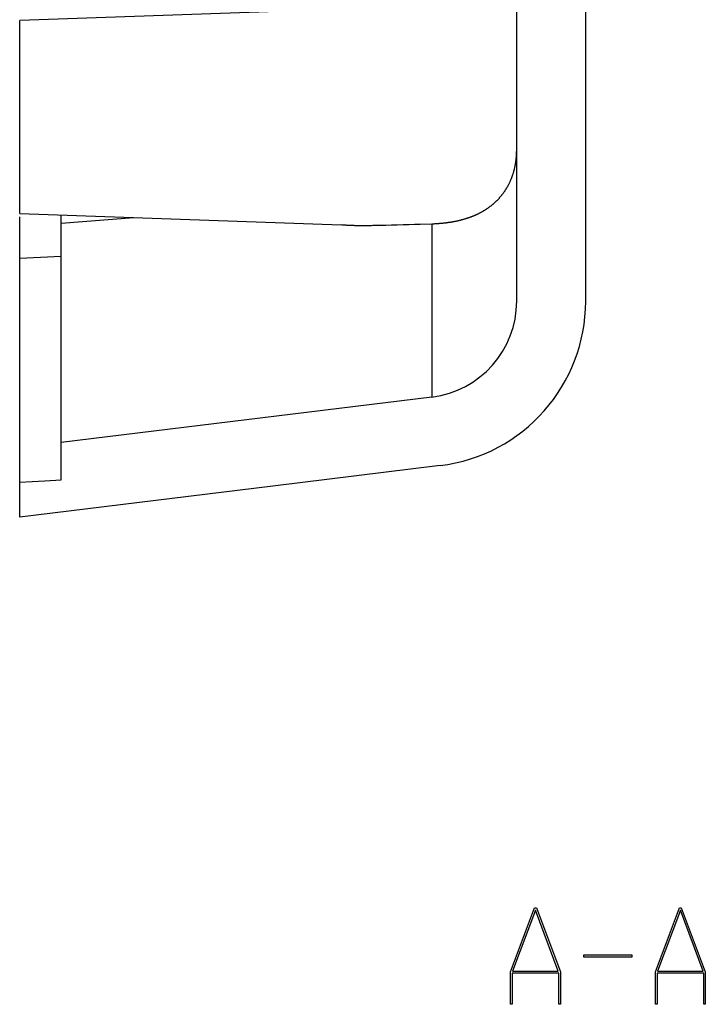
# Model space of a CAD drawing. Units: millimetres. Extents: x 0 to 841, y 0 to 594.
# Drawn here: x 655 to 680, y 243 to 278 of the extents above; entities that cross this region are included whole.
import ezdxf

# ---------------------------------------------------------------- set-up
doc = ezdxf.new("R2010")
doc.units = ezdxf.units.MM
doc.layers.add('LAYER_1', color=179, linetype='Continuous')
doc.layers.add('SLD-0', color=179, linetype='Continuous')

msp = doc.modelspace()

# ---------------------------------------------------------------- linework, layer by layer
at = {"layer": 'LAYER_1'}
for p, q in [((672.51, 243.964), (673.38, 246.287)), ((673.414, 246.198), (672.586, 243.992)), ((673.38, 246.287), (673.448, 246.287)), ((674.241, 243.992), (673.414, 246.198)), ((673.448, 246.287), (674.317, 243.964)), ((677.76, 243.964), (678.63, 246.287)), ((678.664, 246.198), (677.836, 243.992)), ((678.63, 246.287), (678.698, 246.287)), ((679.491, 243.992), (678.664, 246.198)), ((678.698, 246.287), (679.567, 243.964)), ((675.163, 244.498), (675.163, 244.575)), ((675.163, 244.575), (676.912, 244.575)), ((676.912, 244.498), (675.163, 244.498)), ((676.912, 244.575), (676.912, 244.498)), ((672.51, 242.787), (672.51, 243.964)), ((674.259, 243.916), (672.569, 243.916)), ((672.569, 243.916), (672.569, 242.787)), ((672.586, 243.992), (674.241, 243.992)), ((674.259, 242.787), (674.259, 243.916)), ((674.317, 243.964), (674.317, 242.787)), ((677.76, 242.787), (677.76, 243.964)), ((679.509, 243.916), (677.819, 243.916)), ((677.819, 243.916), (677.819, 242.787)), ((677.836, 243.992), (679.491, 243.992)), ((679.509, 242.787), (679.509, 243.916)), ((679.567, 243.964), (679.567, 242.787)), ((672.569, 242.787), (672.51, 242.787)), ((674.317, 242.787), (674.259, 242.787)), ((677.819, 242.787), (677.76, 242.787)), ((679.567, 242.787), (679.509, 242.787))]:
    msp.add_line(p, q, dxfattribs=at)
at = {"layer": 'SLD-0'}
for p, q in [((672.736, 268.265), (672.736, 338.883)), ((675.236, 268.265), (675.236, 337.44)), ((672.736, 279.068), (654.736, 278.44)), ((654.736, 271.44), (654.736, 278.44)), ((672.734, 273.646), (672.735, 273.666)), ((672.735, 273.687), (672.736, 273.707)), ((672.735, 273.666), (672.735, 273.687)), ((672.736, 273.728), (672.736, 273.748)), ((672.736, 273.707), (672.736, 273.728)), ((672.701, 273.288), (672.704, 273.307)), ((672.704, 273.307), (672.707, 273.327)), ((672.707, 273.327), (672.71, 273.346)), ((672.71, 273.346), (672.712, 273.366)), ((672.712, 273.366), (672.715, 273.386)), ((672.715, 273.386), (672.717, 273.405)), ((672.717, 273.405), (672.719, 273.425)), ((672.719, 273.425), (672.721, 273.445)), ((672.721, 273.445), (672.723, 273.465)), ((672.723, 273.465), (672.725, 273.485)), ((672.725, 273.485), (672.726, 273.505)), ((672.726, 273.505), (672.728, 273.525)), ((672.728, 273.525), (672.729, 273.545)), ((672.729, 273.545), (672.731, 273.565)), ((672.731, 273.565), (672.732, 273.585)), ((672.732, 273.585), (672.733, 273.605)), ((672.733, 273.605), (672.734, 273.626)), ((672.734, 273.626), (672.734, 273.646)), ((672.622, 272.933), (672.627, 272.95)), ((672.627, 272.95), (672.633, 272.968)), ((672.633, 272.968), (672.638, 272.987)), ((672.638, 272.987), (672.642, 273.005)), ((672.642, 273.005), (672.647, 273.023)), ((672.647, 273.023), (672.652, 273.042)), ((672.652, 273.042), (672.656, 273.06)), ((672.656, 273.06), (672.661, 273.079)), ((672.661, 273.079), (672.665, 273.097)), ((672.665, 273.097), (672.669, 273.116)), ((672.669, 273.116), (672.673, 273.135)), ((672.673, 273.135), (672.677, 273.154)), ((672.677, 273.154), (672.681, 273.173)), ((672.681, 273.173), (672.685, 273.192)), ((672.685, 273.192), (672.688, 273.211)), ((672.688, 273.211), (672.692, 273.23)), ((672.692, 273.23), (672.695, 273.249)), ((672.695, 273.249), (672.698, 273.269)), ((672.698, 273.269), (672.701, 273.288)), ((672.487, 272.576), (672.494, 272.592)), ((672.494, 272.592), (672.502, 272.608)), ((672.502, 272.608), (672.509, 272.624)), ((672.509, 272.624), (672.516, 272.641)), ((672.516, 272.641), (672.523, 272.657)), ((672.523, 272.657), (672.53, 272.674)), ((672.53, 272.674), (672.537, 272.69)), ((672.537, 272.69), (672.544, 272.707)), ((672.544, 272.707), (672.551, 272.724)), ((672.551, 272.724), (672.557, 272.741)), ((672.557, 272.741), (672.564, 272.758)), ((672.564, 272.758), (672.57, 272.775)), ((672.57, 272.775), (672.576, 272.792)), ((672.576, 272.792), (672.582, 272.809)), ((672.582, 272.809), (672.588, 272.827)), ((672.588, 272.827), (672.594, 272.844)), ((672.594, 272.844), (672.6, 272.862)), ((672.6, 272.862), (672.606, 272.879)), ((672.606, 272.879), (672.611, 272.897)), ((672.611, 272.897), (672.617, 272.915)), ((672.617, 272.915), (672.622, 272.933)), ((672.285, 272.228), (672.295, 272.242)), ((672.295, 272.242), (672.305, 272.256)), ((672.305, 272.256), (672.314, 272.27)), ((672.314, 272.27), (672.324, 272.285)), ((672.324, 272.285), (672.333, 272.299)), ((672.333, 272.299), (672.343, 272.314)), ((672.343, 272.314), (672.352, 272.329)), ((672.352, 272.329), (672.361, 272.343)), ((672.361, 272.343), (672.37, 272.358)), ((672.37, 272.358), (672.379, 272.373)), ((672.379, 272.373), (672.388, 272.388)), ((672.388, 272.388), (672.397, 272.403)), ((672.397, 272.403), (672.405, 272.418)), ((672.405, 272.418), (672.414, 272.434)), ((672.414, 272.434), (672.422, 272.449)), ((672.422, 272.449), (672.431, 272.465)), ((672.431, 272.465), (672.439, 272.48)), ((672.439, 272.48), (672.447, 272.496)), ((672.447, 272.496), (672.455, 272.512)), ((672.455, 272.512), (672.463, 272.527)), ((672.463, 272.527), (672.471, 272.543)), ((672.471, 272.543), (672.479, 272.559)), ((672.479, 272.559), (672.487, 272.576)), ((671.981, 271.874), (671.993, 271.886)), ((671.993, 271.886), (672.004, 271.897)), ((672.004, 271.897), (672.016, 271.909)), ((672.016, 271.909), (672.028, 271.92)), ((672.028, 271.92), (672.04, 271.932)), ((672.04, 271.932), (672.051, 271.944)), ((672.051, 271.944), (672.063, 271.956)), ((672.063, 271.956), (672.074, 271.968)), ((672.074, 271.968), (672.085, 271.98)), ((672.085, 271.98), (672.096, 271.992)), ((672.096, 271.992), (672.108, 272.004)), ((672.108, 272.004), (672.119, 272.017)), ((672.119, 272.017), (672.13, 272.029)), ((672.13, 272.029), (672.141, 272.042)), ((672.141, 272.042), (672.151, 272.054)), ((672.151, 272.054), (672.162, 272.067)), ((672.162, 272.067), (672.173, 272.08)), ((672.173, 272.08), (672.183, 272.093)), ((672.183, 272.093), (672.194, 272.106)), ((672.194, 272.106), (672.204, 272.119)), ((672.204, 272.119), (672.215, 272.132)), ((672.215, 272.132), (672.225, 272.146)), ((672.225, 272.146), (672.235, 272.159)), ((672.235, 272.159), (672.246, 272.173)), ((672.246, 272.173), (672.256, 272.186)), ((672.256, 272.186), (672.266, 272.2)), ((672.266, 272.2), (672.276, 272.214)), ((672.276, 272.214), (672.285, 272.228)), ((671.492, 271.514), (671.506, 271.522)), ((671.506, 271.522), (671.521, 271.531)), ((671.521, 271.531), (671.535, 271.539)), ((671.535, 271.539), (671.549, 271.547)), ((671.549, 271.547), (671.563, 271.556)), ((671.563, 271.556), (671.577, 271.564)), ((671.577, 271.564), (671.591, 271.573)), ((671.591, 271.573), (671.605, 271.582)), ((671.605, 271.582), (671.618, 271.591)), ((671.618, 271.591), (671.632, 271.599)), ((671.632, 271.599), (671.646, 271.608)), ((671.646, 271.608), (671.66, 271.618)), ((671.66, 271.618), (671.673, 271.627)), ((671.673, 271.627), (671.687, 271.636)), ((671.687, 271.636), (671.7, 271.645)), ((671.7, 271.645), (671.714, 271.655)), ((671.714, 271.655), (671.727, 271.664)), ((671.727, 271.664), (671.74, 271.674)), ((671.74, 271.674), (671.753, 271.684)), ((671.753, 271.684), (671.767, 271.694)), ((671.767, 271.694), (671.78, 271.704)), ((671.78, 271.704), (671.793, 271.714)), ((671.793, 271.714), (671.806, 271.724)), ((671.806, 271.724), (671.819, 271.734)), ((671.819, 271.734), (671.832, 271.744)), ((671.832, 271.744), (671.845, 271.755)), ((671.845, 271.755), (671.857, 271.765)), ((671.857, 271.765), (671.87, 271.776)), ((671.87, 271.776), (671.883, 271.786)), ((671.883, 271.786), (671.895, 271.797)), ((671.895, 271.797), (671.908, 271.808)), ((671.908, 271.808), (671.92, 271.819)), ((671.92, 271.819), (671.932, 271.829)), ((671.932, 271.829), (671.945, 271.84)), ((671.945, 271.84), (671.957, 271.852)), ((671.957, 271.852), (671.969, 271.863)), ((671.969, 271.863), (671.981, 271.874)), ((654.736, 271.44), (666.375, 271.033)), ((654.736, 271.292), (654.736, 271.324)), ((654.736, 271.275), (654.736, 271.292)), ((654.736, 271.259), (654.736, 271.275)), ((654.736, 271.243), (654.736, 271.259)), ((654.736, 271.227), (654.736, 271.243)), ((654.736, 271.211), (654.736, 271.227)), ((654.736, 271.195), (654.736, 271.211)), ((654.736, 271.179), (654.736, 271.195)), ((654.736, 271.163), (654.736, 271.179)), ((654.736, 271.148), (654.736, 271.163)), ((656.236, 271.089), (656.236, 271.387)), ((656.236, 271.089), (658.871, 271.295)), ((670.492, 271.16), (670.51, 271.164)), ((670.51, 271.164), (670.528, 271.167)), ((670.528, 271.167), (670.545, 271.171)), ((670.545, 271.171), (670.563, 271.175)), ((670.563, 271.175), (670.581, 271.178)), ((670.581, 271.178), (670.599, 271.182)), ((670.599, 271.182), (670.616, 271.186)), ((670.616, 271.186), (670.634, 271.19)), ((670.634, 271.19), (670.651, 271.194)), ((670.651, 271.194), (670.669, 271.198)), ((670.669, 271.198), (670.686, 271.203)), ((670.686, 271.203), (670.704, 271.207)), ((670.704, 271.207), (670.721, 271.211)), ((670.721, 271.211), (670.738, 271.216)), ((670.738, 271.216), (670.755, 271.22)), ((670.755, 271.22), (670.772, 271.225)), ((670.772, 271.225), (670.789, 271.229)), ((670.789, 271.229), (670.806, 271.234)), ((670.806, 271.234), (670.823, 271.239)), ((670.823, 271.239), (670.84, 271.244)), ((670.84, 271.244), (670.857, 271.249)), ((670.857, 271.249), (670.874, 271.254)), ((670.874, 271.254), (670.89, 271.259)), ((670.89, 271.259), (670.907, 271.264)), ((670.907, 271.264), (670.923, 271.269)), ((670.923, 271.269), (670.94, 271.274)), ((670.94, 271.274), (670.956, 271.28)), ((670.956, 271.28), (670.973, 271.285)), ((670.973, 271.285), (670.989, 271.291)), ((670.989, 271.291), (671.005, 271.296)), ((671.005, 271.296), (671.021, 271.302)), ((671.021, 271.302), (671.037, 271.308)), ((671.037, 271.308), (671.053, 271.313)), ((671.053, 271.313), (671.069, 271.319)), ((671.069, 271.319), (671.085, 271.325)), ((671.085, 271.325), (671.101, 271.331)), ((671.101, 271.331), (671.117, 271.337)), ((671.117, 271.337), (671.133, 271.343)), ((671.133, 271.343), (671.148, 271.349)), ((671.148, 271.349), (671.164, 271.356)), ((671.164, 271.356), (671.179, 271.362)), ((671.179, 271.362), (671.195, 271.369)), ((671.195, 271.369), (671.21, 271.375)), ((671.21, 271.375), (671.226, 271.382)), ((671.226, 271.382), (671.241, 271.388)), ((671.241, 271.388), (671.256, 271.395)), ((671.256, 271.395), (671.271, 271.402)), ((671.271, 271.402), (671.287, 271.409)), ((671.287, 271.409), (671.302, 271.416)), ((671.302, 271.416), (671.317, 271.423)), ((671.317, 271.423), (671.332, 271.43)), ((671.332, 271.43), (671.346, 271.437)), ((671.346, 271.437), (671.361, 271.445)), ((671.361, 271.445), (671.376, 271.452)), ((671.376, 271.452), (671.391, 271.46)), ((671.391, 271.46), (671.405, 271.467)), ((671.405, 271.467), (671.42, 271.475)), ((671.42, 271.475), (671.435, 271.482)), ((671.435, 271.482), (671.449, 271.49)), ((671.449, 271.49), (671.464, 271.498)), ((671.464, 271.498), (671.478, 271.506)), ((671.478, 271.506), (671.492, 271.514)), ((654.736, 271.132), (654.736, 271.148)), ((654.736, 271.117), (654.736, 271.132)), ((654.736, 271.101), (654.736, 271.117)), ((654.736, 271.086), (654.736, 271.101)), ((654.736, 271.071), (654.736, 271.086)), ((654.736, 271.056), (654.736, 271.071)), ((654.736, 271.041), (654.736, 271.056)), ((654.736, 271.026), (654.736, 271.041)), ((654.736, 271.012), (654.736, 271.026)), ((654.736, 270.997), (654.736, 271.012)), ((654.736, 270.982), (654.736, 270.997)), ((654.736, 270.968), (654.736, 270.982)), ((654.736, 270.954), (654.736, 270.968)), ((654.736, 270.939), (654.736, 270.954)), ((654.736, 270.925), (654.736, 270.939)), ((654.736, 270.911), (654.736, 270.925)), ((654.736, 270.897), (654.736, 270.911)), ((654.736, 270.883), (654.736, 270.897)), ((654.736, 270.869), (654.736, 270.883)), ((654.736, 270.855), (654.736, 270.869)), ((654.736, 270.841), (654.736, 270.855)), ((654.736, 270.828), (654.736, 270.841)), ((654.736, 270.814), (654.736, 270.828)), ((654.736, 270.801), (654.736, 270.814)), ((656.236, 271.03), (656.236, 271.089)), ((656.236, 270.971), (656.236, 271.03)), ((656.236, 270.912), (656.236, 270.971)), ((656.236, 270.853), (656.236, 270.912)), ((656.236, 270.794), (656.236, 270.853)), ((666.375, 271.039), (666.423, 271.035)), ((666.423, 271.035), (666.471, 271.032)), ((666.471, 271.032), (666.519, 271.029)), ((666.519, 271.029), (666.543, 271.028)), ((666.543, 271.028), (666.567, 271.026)), ((666.567, 271.026), (666.591, 271.025)), ((666.591, 271.025), (666.615, 271.023)), ((666.615, 271.023), (666.64, 271.022)), ((666.64, 271.022), (666.664, 271.021)), ((666.664, 271.021), (666.688, 271.02)), ((666.688, 271.02), (666.713, 271.019)), ((666.713, 271.019), (666.737, 271.018)), ((666.737, 271.018), (666.762, 271.017)), ((666.762, 271.017), (666.787, 271.016)), ((666.787, 271.016), (666.812, 271.016)), ((666.812, 271.016), (666.836, 271.015)), ((666.836, 271.015), (666.861, 271.014)), ((666.861, 271.014), (666.886, 271.014)), ((666.886, 271.014), (666.911, 271.013)), ((666.911, 271.013), (666.936, 271.013)), ((666.936, 271.013), (666.962, 271.012)), ((666.962, 271.012), (666.987, 271.012)), ((666.987, 271.012), (667.012, 271.012)), ((667.012, 271.012), (667.037, 271.011)), ((667.037, 271.011), (667.063, 271.011)), ((667.063, 271.011), (667.088, 271.011)), ((667.088, 271.011), (667.114, 271.011)), ((667.114, 271.011), (667.165, 271.011)), ((667.165, 271.011), (667.216, 271.011)), ((667.216, 271.011), (667.267, 271.011)), ((667.267, 271.011), (667.319, 271.012)), ((667.319, 271.012), (667.37, 271.012)), ((667.37, 271.012), (667.422, 271.013)), ((667.422, 271.013), (667.474, 271.014)), ((667.474, 271.014), (667.526, 271.015)), ((667.526, 271.015), (667.578, 271.016)), ((667.578, 271.016), (667.63, 271.017)), ((667.63, 271.017), (667.682, 271.018)), ((667.682, 271.018), (667.787, 271.021)), ((667.787, 271.021), (667.996, 271.026)), ((667.996, 271.026), (668.205, 271.031)), ((668.205, 271.031), (668.413, 271.037)), ((668.413, 271.037), (668.622, 271.042)), ((668.622, 271.042), (668.83, 271.048)), ((668.83, 271.048), (669.038, 271.053)), ((669.038, 271.053), (669.246, 271.059)), ((669.246, 271.059), (669.662, 271.07)), ((669.662, 271.07), (669.683, 271.071)), ((669.662, 271.07), (669.662, 271.023)), ((669.662, 271.023), (669.662, 270.976)), ((669.662, 270.976), (669.662, 270.929)), ((669.662, 270.929), (669.662, 270.882)), ((669.662, 270.882), (669.662, 270.836)), ((669.662, 270.836), (669.662, 270.789)), ((669.683, 271.071), (669.704, 271.072)), ((669.704, 271.072), (669.725, 271.072)), ((669.725, 271.072), (669.745, 271.073)), ((669.745, 271.073), (669.766, 271.075)), ((669.766, 271.075), (669.786, 271.076)), ((669.786, 271.076), (669.806, 271.077)), ((669.806, 271.077), (669.827, 271.078)), ((669.827, 271.078), (669.847, 271.079)), ((669.847, 271.079), (669.867, 271.081)), ((669.867, 271.081), (669.887, 271.082)), ((669.887, 271.082), (669.907, 271.083)), ((669.907, 271.083), (669.927, 271.085)), ((669.927, 271.085), (669.946, 271.087)), ((669.946, 271.087), (669.966, 271.088)), ((669.966, 271.088), (669.986, 271.09)), ((669.986, 271.09), (670.005, 271.092)), ((670.005, 271.092), (670.025, 271.094)), ((670.025, 271.094), (670.044, 271.095)), ((670.044, 271.095), (670.064, 271.097)), ((670.064, 271.097), (670.083, 271.099)), ((670.083, 271.099), (670.102, 271.101)), ((670.102, 271.101), (670.121, 271.104)), ((670.121, 271.104), (670.14, 271.106)), ((670.14, 271.106), (670.159, 271.108)), ((670.159, 271.108), (670.178, 271.11)), ((670.178, 271.11), (670.197, 271.113)), ((670.197, 271.113), (670.216, 271.115)), ((670.216, 271.115), (670.235, 271.118)), ((670.235, 271.118), (670.253, 271.12)), ((670.253, 271.12), (670.272, 271.123)), ((670.272, 271.123), (670.291, 271.126)), ((670.291, 271.126), (670.309, 271.129)), ((670.309, 271.129), (670.328, 271.131)), ((670.328, 271.131), (670.346, 271.134)), ((670.346, 271.134), (670.364, 271.137)), ((670.364, 271.137), (670.383, 271.14)), ((670.383, 271.14), (670.401, 271.143)), ((670.401, 271.143), (670.419, 271.147)), ((670.419, 271.147), (670.437, 271.15)), ((670.437, 271.15), (670.456, 271.153)), ((670.456, 271.153), (670.474, 271.157)), ((670.474, 271.157), (670.492, 271.16)), ((654.736, 270.787), (654.736, 270.801)), ((654.736, 270.774), (654.736, 270.787)), ((654.736, 270.76), (654.736, 270.774)), ((654.736, 270.747), (654.736, 270.76)), ((654.736, 270.734), (654.736, 270.747)), ((654.736, 270.721), (654.736, 270.734)), ((654.736, 270.708), (654.736, 270.721)), ((654.736, 270.695), (654.736, 270.708)), ((654.736, 270.682), (654.736, 270.695)), ((654.736, 270.669), (654.736, 270.682)), ((654.736, 270.656), (654.736, 270.669)), ((654.736, 270.643), (654.736, 270.656)), ((654.736, 270.63), (654.736, 270.643)), ((654.736, 270.617), (654.736, 270.63)), ((654.736, 270.605), (654.736, 270.617)), ((654.736, 270.592), (654.736, 270.605)), ((654.736, 270.579), (654.736, 270.592)), ((654.736, 270.567), (654.736, 270.579)), ((654.736, 270.554), (654.736, 270.567)), ((654.736, 270.542), (654.736, 270.554)), ((654.736, 270.529), (654.736, 270.542)), ((654.736, 270.517), (654.736, 270.529)), ((654.736, 270.505), (654.736, 270.517)), ((654.736, 270.492), (654.736, 270.505)), ((654.736, 270.48), (654.736, 270.492)), ((654.736, 270.468), (654.736, 270.48)), ((654.736, 270.456), (654.736, 270.468)), ((654.736, 270.444), (654.736, 270.456)), ((656.236, 270.736), (656.236, 270.794)), ((656.236, 270.677), (656.236, 270.736)), ((656.236, 270.619), (656.236, 270.677)), ((656.236, 270.561), (656.236, 270.619)), ((656.236, 270.503), (656.236, 270.561)), ((656.236, 270.446), (656.236, 270.503)), ((669.662, 270.789), (669.662, 270.743)), ((669.662, 270.743), (669.662, 270.697)), ((669.662, 270.697), (669.662, 270.651)), ((669.662, 270.651), (669.662, 270.605)), ((669.662, 270.605), (669.662, 270.56)), ((669.662, 270.56), (669.662, 270.515)), ((669.662, 270.515), (669.662, 270.469)), ((669.662, 270.469), (669.662, 270.424)), ((654.736, 270.432), (654.736, 270.444)), ((654.736, 270.42), (654.736, 270.432)), ((654.736, 270.408), (654.736, 270.42)), ((654.736, 270.396), (654.736, 270.408)), ((654.736, 270.385), (654.736, 270.396)), ((654.736, 270.373), (654.736, 270.385)), ((654.736, 270.361), (654.736, 270.373)), ((654.736, 270.35), (654.736, 270.361)), ((654.736, 270.338), (654.736, 270.35)), ((654.736, 270.327), (654.736, 270.338)), ((654.736, 270.316), (654.736, 270.327)), ((654.736, 270.304), (654.736, 270.316)), ((654.736, 270.293), (654.736, 270.304)), ((654.736, 270.282), (654.736, 270.293)), ((654.736, 270.271), (654.736, 270.282)), ((654.736, 270.26), (654.736, 270.271)), ((654.736, 270.249), (654.736, 270.26)), ((654.736, 270.238), (654.736, 270.249)), ((654.736, 270.228), (654.736, 270.238)), ((654.736, 270.217), (654.736, 270.228)), ((654.736, 270.207), (654.736, 270.217)), ((654.736, 270.196), (654.736, 270.207)), ((654.736, 270.186), (654.736, 270.196)), ((654.736, 270.176), (654.736, 270.186)), ((654.736, 270.166), (654.736, 270.176)), ((654.736, 270.155), (654.736, 270.166)), ((654.736, 270.146), (654.736, 270.155)), ((654.736, 270.136), (654.736, 270.146)), ((654.736, 270.126), (654.736, 270.136)), ((654.736, 270.116), (654.736, 270.126)), ((654.736, 270.107), (654.736, 270.116)), ((654.736, 270.097), (654.736, 270.107)), ((654.736, 270.088), (654.736, 270.097)), ((656.236, 270.389), (656.236, 270.446)), ((656.236, 270.332), (656.236, 270.389)), ((656.236, 270.275), (656.236, 270.332)), ((656.236, 270.218), (656.236, 270.275)), ((656.236, 270.161), (656.236, 270.218)), ((656.236, 270.105), (656.236, 270.161)), ((656.236, 270.049), (656.236, 270.105)), ((669.662, 270.424), (669.662, 270.379)), ((669.662, 270.379), (669.662, 270.335)), ((669.662, 270.335), (669.662, 270.29)), ((669.662, 270.29), (669.662, 270.246)), ((669.662, 270.246), (669.662, 270.202)), ((669.662, 270.202), (669.662, 270.158)), ((669.662, 270.158), (669.662, 270.114)), ((669.662, 270.114), (669.662, 270.07)), ((654.736, 270.078), (654.736, 270.088)), ((654.736, 270.069), (654.736, 270.078)), ((654.736, 270.06), (654.736, 270.069)), ((654.736, 270.051), (654.736, 270.06)), ((654.736, 270.041), (654.736, 270.051)), ((654.736, 270.032), (654.736, 270.041)), ((654.736, 270.023), (654.736, 270.032)), ((654.736, 270.015), (654.736, 270.023)), ((654.736, 270.006), (654.736, 270.015)), ((654.736, 269.997), (654.736, 270.006)), ((654.736, 269.988), (654.736, 269.997)), ((654.736, 269.98), (654.736, 269.988)), ((654.736, 269.971), (654.736, 269.98)), ((654.736, 269.962), (654.736, 269.971)), ((654.736, 269.954), (654.736, 269.962)), ((654.736, 269.945), (654.736, 269.954)), ((654.736, 269.937), (654.736, 269.945)), ((654.736, 269.928), (654.736, 269.937)), ((654.736, 269.92), (654.736, 269.928)), ((654.736, 269.912), (654.736, 269.92)), ((654.736, 269.895), (654.736, 269.912)), ((654.736, 269.879), (654.736, 269.895)), ((656.236, 269.886), (654.736, 269.813)), ((654.736, 269.862), (654.736, 269.879)), ((654.736, 269.846), (654.736, 269.862)), ((654.736, 269.813), (654.736, 269.846)), ((654.736, 269.575), (654.736, 269.813)), ((656.236, 269.993), (656.236, 270.049)), ((656.236, 269.937), (656.236, 269.993)), ((656.236, 269.882), (656.236, 269.937)), ((656.236, 269.826), (656.236, 269.882)), ((656.236, 269.771), (656.236, 269.826)), ((656.236, 269.716), (656.236, 269.771)), ((669.662, 270.07), (669.662, 270.027)), ((669.662, 270.027), (669.662, 269.983)), ((669.662, 269.983), (669.662, 269.94)), ((669.662, 269.94), (669.662, 269.897)), ((669.662, 269.897), (669.662, 269.854)), ((669.662, 269.854), (669.662, 269.811)), ((669.662, 269.811), (669.662, 269.769)), ((669.662, 269.769), (669.662, 269.727)), ((654.736, 269.456), (654.736, 269.575)), ((654.736, 269.338), (654.736, 269.456)), ((656.236, 269.662), (656.236, 269.716)), ((656.236, 269.607), (656.236, 269.662)), ((656.236, 269.553), (656.236, 269.607)), ((656.236, 269.499), (656.236, 269.553)), ((656.236, 269.445), (656.236, 269.499)), ((656.236, 269.391), (656.236, 269.445)), ((656.236, 269.337), (656.236, 269.391)), ((669.662, 269.727), (669.662, 269.684)), ((669.662, 269.684), (669.662, 269.642)), ((669.662, 269.642), (669.662, 269.6)), ((669.662, 269.6), (669.662, 269.559)), ((669.662, 269.559), (669.662, 269.517)), ((669.662, 269.517), (669.662, 269.476)), ((669.662, 269.476), (669.662, 269.435)), ((669.662, 269.435), (669.662, 269.394)), ((669.662, 269.394), (669.662, 269.353)), ((654.736, 269.279), (654.736, 269.338)), ((654.736, 269.221), (654.736, 269.279)), ((654.736, 269.162), (654.736, 269.221)), ((654.736, 269.104), (654.736, 269.162)), ((654.736, 269.046), (654.736, 269.104)), ((654.736, 268.988), (654.736, 269.046)), ((656.236, 269.284), (656.236, 269.337)), ((656.236, 269.231), (656.236, 269.284)), ((656.236, 269.178), (656.236, 269.231)), ((656.236, 269.125), (656.236, 269.178)), ((656.236, 269.073), (656.236, 269.125)), ((656.236, 269.021), (656.236, 269.073)), ((669.662, 269.353), (669.662, 269.312)), ((669.662, 269.312), (669.662, 269.272)), ((669.662, 269.272), (669.662, 269.231)), ((669.662, 269.231), (669.662, 269.191)), ((669.662, 269.191), (669.662, 269.151)), ((669.662, 269.151), (669.662, 269.111)), ((669.662, 269.111), (669.662, 269.072)), ((669.662, 269.072), (669.662, 269.032)), ((669.662, 269.032), (669.662, 268.993)), ((654.736, 268.931), (654.736, 268.988)), ((654.736, 268.873), (654.736, 268.931)), ((654.736, 268.816), (654.736, 268.873)), ((654.736, 268.759), (654.736, 268.816)), ((654.736, 268.703), (654.736, 268.759)), ((654.736, 268.646), (654.736, 268.703)), ((656.236, 268.968), (656.236, 269.021)), ((656.236, 268.917), (656.236, 268.968)), ((656.236, 268.865), (656.236, 268.917)), ((656.236, 268.813), (656.236, 268.865)), ((656.236, 268.762), (656.236, 268.813)), ((656.236, 268.711), (656.236, 268.762)), ((656.236, 268.66), (656.236, 268.711)), ((669.662, 268.993), (669.662, 268.954)), ((669.662, 268.954), (669.662, 268.915)), ((669.662, 268.915), (669.662, 268.876)), ((669.662, 268.876), (669.662, 268.838)), ((669.662, 268.838), (669.662, 268.799)), ((669.662, 268.799), (669.662, 268.761)), ((669.662, 268.761), (669.662, 268.723)), ((669.662, 268.723), (669.662, 268.685)), ((669.662, 268.685), (669.662, 268.647)), ((654.736, 268.59), (654.736, 268.646)), ((654.736, 268.534), (654.736, 268.59)), ((654.736, 268.478), (654.736, 268.534)), ((654.736, 268.423), (654.736, 268.478)), ((654.736, 268.368), (654.736, 268.423)), ((654.736, 268.312), (654.736, 268.368)), ((654.736, 268.257), (654.736, 268.312)), ((656.236, 268.61), (656.236, 268.66)), ((656.236, 268.559), (656.236, 268.61)), ((656.236, 268.509), (656.236, 268.559)), ((656.236, 268.459), (656.236, 268.509)), ((656.236, 268.409), (656.236, 268.459)), ((656.236, 268.36), (656.236, 268.409)), ((656.236, 268.31), (656.236, 268.36)), ((656.236, 268.261), (656.236, 268.31)), ((669.662, 268.647), (669.662, 268.61)), ((669.662, 268.61), (669.662, 268.572)), ((669.662, 268.572), (669.662, 268.535)), ((669.662, 268.535), (669.662, 268.498)), ((669.662, 268.498), (669.662, 268.461)), ((669.662, 268.461), (669.662, 268.424)), ((669.662, 268.424), (669.662, 268.388)), ((669.662, 268.388), (669.662, 268.351)), ((669.662, 268.351), (669.662, 268.315)), ((669.662, 268.315), (669.662, 268.279)), ((654.736, 268.203), (654.736, 268.257)), ((654.736, 268.148), (654.736, 268.203)), ((654.736, 268.094), (654.736, 268.148)), ((654.736, 268.039), (654.736, 268.094)), ((654.736, 267.985), (654.736, 268.039)), ((654.736, 267.932), (654.736, 267.985)), ((656.236, 268.212), (656.236, 268.261)), ((656.236, 268.164), (656.236, 268.212)), ((656.236, 268.115), (656.236, 268.164)), ((656.236, 268.067), (656.236, 268.115)), ((656.236, 268.019), (656.236, 268.067)), ((656.236, 267.971), (656.236, 268.019)), ((656.236, 267.923), (656.236, 267.971)), ((669.662, 268.279), (669.662, 268.243)), ((669.662, 268.243), (669.662, 268.208)), ((669.662, 268.208), (669.662, 268.172)), ((669.662, 268.172), (669.662, 268.137)), ((669.662, 268.137), (669.662, 268.102)), ((669.662, 268.102), (669.662, 268.067)), ((669.662, 268.067), (669.662, 268.032)), ((669.662, 268.032), (669.662, 267.997)), ((669.662, 267.997), (669.662, 267.963)), ((669.662, 267.963), (669.662, 267.929)), ((654.736, 267.878), (654.736, 267.932)), ((654.736, 267.825), (654.736, 267.878)), ((654.736, 267.771), (654.736, 267.825)), ((654.736, 267.718), (654.736, 267.771)), ((654.736, 267.666), (654.736, 267.718)), ((654.736, 267.613), (654.736, 267.666)), ((654.736, 267.561), (654.736, 267.613)), ((656.236, 267.876), (656.236, 267.923)), ((656.236, 267.829), (656.236, 267.876)), ((656.236, 267.782), (656.236, 267.829)), ((656.236, 267.735), (656.236, 267.782)), ((656.236, 267.689), (656.236, 267.735)), ((656.236, 267.643), (656.236, 267.689)), ((656.236, 267.597), (656.236, 267.643)), ((656.236, 267.551), (656.236, 267.597)), ((669.662, 267.929), (669.662, 267.895)), ((669.662, 267.895), (669.662, 267.861)), ((669.662, 267.861), (669.662, 267.827)), ((669.662, 267.827), (669.662, 267.793)), ((669.662, 267.793), (669.662, 267.76)), ((669.662, 267.76), (669.662, 267.727)), ((669.662, 267.727), (669.662, 267.694)), ((669.662, 267.694), (669.662, 267.661)), ((669.662, 267.661), (669.662, 267.628)), ((669.662, 267.628), (669.662, 267.596)), ((669.662, 267.596), (669.662, 267.563)), ((654.736, 267.508), (654.736, 267.561)), ((654.736, 267.457), (654.736, 267.508)), ((654.736, 267.405), (654.736, 267.457)), ((654.736, 267.353), (654.736, 267.405)), ((654.736, 267.302), (654.736, 267.353)), ((654.736, 267.251), (654.736, 267.302)), ((654.736, 267.2), (654.736, 267.251)), ((656.236, 267.505), (656.236, 267.551)), ((656.236, 267.46), (656.236, 267.505)), ((656.236, 267.415), (656.236, 267.46)), ((656.236, 267.37), (656.236, 267.415)), ((656.236, 267.325), (656.236, 267.37)), ((656.236, 267.281), (656.236, 267.325)), ((656.236, 267.237), (656.236, 267.281)), ((669.662, 267.563), (669.662, 267.531)), ((669.662, 267.531), (669.662, 267.499)), ((669.662, 267.499), (669.662, 267.468)), ((669.662, 267.468), (669.662, 267.436)), ((669.662, 267.436), (669.662, 267.405)), ((669.662, 267.405), (669.662, 267.373)), ((669.662, 267.373), (669.662, 267.342)), ((669.662, 267.342), (669.662, 267.311)), ((669.662, 267.311), (669.662, 267.281)), ((669.662, 267.281), (669.662, 267.25)), ((669.662, 267.25), (669.662, 267.22)), ((654.736, 267.149), (654.736, 267.2)), ((654.736, 267.099), (654.736, 267.149)), ((654.736, 267.049), (654.736, 267.099)), ((654.736, 266.999), (654.736, 267.049)), ((654.736, 266.949), (654.736, 266.999)), ((654.736, 266.899), (654.736, 266.949)), ((654.736, 266.85), (654.736, 266.899)), ((656.236, 267.193), (656.236, 267.237)), ((656.236, 267.149), (656.236, 267.193)), ((656.236, 267.106), (656.236, 267.149)), ((656.236, 267.062), (656.236, 267.106)), ((656.236, 267.019), (656.236, 267.062)), ((656.236, 266.977), (656.236, 267.019)), ((656.236, 266.934), (656.236, 266.977)), ((656.236, 266.892), (656.236, 266.934)), ((656.236, 266.849), (656.236, 266.892)), ((669.662, 267.22), (669.662, 267.19)), ((669.662, 267.19), (669.662, 267.16)), ((669.662, 267.16), (669.662, 267.13)), ((669.662, 267.13), (669.662, 267.1)), ((669.662, 267.1), (669.662, 267.071)), ((669.662, 267.071), (669.662, 267.041)), ((669.662, 267.041), (669.662, 267.012)), ((669.662, 267.012), (669.662, 266.983)), ((669.662, 266.983), (669.662, 266.955)), ((669.662, 266.955), (669.662, 266.926)), ((669.662, 266.926), (669.662, 266.898)), ((669.662, 266.898), (669.662, 266.87)), ((654.736, 266.801), (654.736, 266.85)), ((654.736, 266.752), (654.736, 266.801)), ((654.736, 266.703), (654.736, 266.752)), ((654.736, 266.654), (654.736, 266.703)), ((654.736, 266.606), (654.736, 266.654)), ((654.736, 266.558), (654.736, 266.606)), ((654.736, 266.51), (654.736, 266.558)), ((656.236, 266.808), (656.236, 266.849)), ((656.236, 266.766), (656.236, 266.808)), ((656.236, 266.724), (656.236, 266.766)), ((656.236, 266.683), (656.236, 266.724)), ((656.236, 266.642), (656.236, 266.683)), ((656.236, 266.602), (656.236, 266.642)), ((656.236, 266.561), (656.236, 266.602)), ((656.236, 266.521), (656.236, 266.561)), ((669.662, 266.87), (669.662, 266.842)), ((669.662, 266.842), (669.662, 266.814)), ((669.662, 266.814), (669.662, 266.786)), ((669.662, 266.786), (669.662, 266.759)), ((669.662, 266.759), (669.662, 266.731)), ((669.662, 266.731), (669.662, 266.704)), ((669.662, 266.704), (669.662, 266.677)), ((669.662, 266.677), (669.662, 266.651)), ((669.662, 266.651), (669.662, 266.624)), ((669.662, 266.624), (669.662, 266.598)), ((669.662, 266.598), (669.662, 266.572)), ((669.662, 266.572), (669.662, 266.546)), ((669.662, 266.546), (669.662, 266.52)), ((654.736, 266.462), (654.736, 266.51)), ((654.736, 266.415), (654.736, 266.462)), ((654.736, 266.368), (654.736, 266.415)), ((654.736, 266.321), (654.736, 266.368)), ((654.736, 266.274), (654.736, 266.321)), ((654.736, 266.227), (654.736, 266.274)), ((654.736, 266.181), (654.736, 266.227)), ((654.736, 266.135), (654.736, 266.181)), ((656.236, 266.481), (656.236, 266.521)), ((656.236, 266.441), (656.236, 266.481)), ((656.236, 266.401), (656.236, 266.441)), ((656.236, 266.362), (656.236, 266.401)), ((656.236, 266.323), (656.236, 266.362)), ((656.236, 266.284), (656.236, 266.323)), ((656.236, 266.245), (656.236, 266.284)), ((656.236, 266.207), (656.236, 266.245)), ((656.236, 266.168), (656.236, 266.207)), ((656.236, 266.13), (656.236, 266.168)), ((669.662, 266.52), (669.662, 266.494)), ((669.662, 266.494), (669.662, 266.469)), ((669.662, 266.469), (669.662, 266.443)), ((669.662, 266.443), (669.662, 266.418)), ((669.662, 266.418), (669.662, 266.393)), ((669.662, 266.393), (669.662, 266.369)), ((669.662, 266.369), (669.662, 266.344)), ((669.662, 266.344), (669.662, 266.32)), ((669.662, 266.32), (669.662, 266.296)), ((669.662, 266.296), (669.662, 266.272)), ((669.662, 266.272), (669.662, 266.248)), ((669.662, 266.248), (669.662, 266.224)), ((669.662, 266.224), (669.662, 266.201)), ((669.662, 266.201), (669.662, 266.178)), ((669.662, 266.178), (669.662, 266.155)), ((654.736, 266.089), (654.736, 266.135)), ((654.736, 266.043), (654.736, 266.089)), ((654.736, 265.998), (654.736, 266.043)), ((654.736, 265.953), (654.736, 265.998)), ((654.736, 265.908), (654.736, 265.953)), ((654.736, 265.863), (654.736, 265.908)), ((654.736, 265.818), (654.736, 265.863)), ((654.736, 265.774), (654.736, 265.818)), ((656.236, 266.093), (656.236, 266.13)), ((656.236, 266.055), (656.236, 266.093)), ((656.236, 266.018), (656.236, 266.055)), ((656.236, 265.981), (656.236, 266.018)), ((656.236, 265.944), (656.236, 265.981)), ((656.236, 265.907), (656.236, 265.944)), ((656.236, 265.871), (656.236, 265.907)), ((656.236, 265.835), (656.236, 265.871)), ((656.236, 265.799), (656.236, 265.835)), ((669.662, 266.155), (669.662, 266.132)), ((669.662, 266.132), (669.662, 266.109)), ((669.662, 266.109), (669.662, 266.087)), ((669.662, 266.087), (669.662, 266.064)), ((669.662, 266.064), (669.662, 266.042)), ((669.662, 266.042), (669.662, 266.02)), ((669.662, 266.02), (669.662, 265.999)), ((669.662, 265.999), (669.662, 265.977)), ((669.662, 265.977), (669.662, 265.956)), ((669.662, 265.956), (669.662, 265.935)), ((669.662, 265.935), (669.662, 265.914)), ((669.662, 265.914), (669.662, 265.893)), ((669.662, 265.893), (669.662, 265.872)), ((669.662, 265.872), (669.662, 265.852)), ((669.662, 265.852), (669.662, 265.832)), ((669.662, 265.832), (669.662, 265.811)), ((669.662, 265.811), (669.662, 265.792)), ((654.736, 265.73), (654.736, 265.774)), ((654.736, 265.686), (654.736, 265.73)), ((654.736, 265.642), (654.736, 265.686)), ((654.736, 265.598), (654.736, 265.642)), ((654.736, 265.555), (654.736, 265.598)), ((654.736, 265.512), (654.736, 265.555)), ((654.736, 265.469), (654.736, 265.512)), ((654.736, 265.427), (654.736, 265.469)), ((656.236, 265.763), (656.236, 265.799)), ((656.236, 265.728), (656.236, 265.763)), ((656.236, 265.693), (656.236, 265.728)), ((656.236, 265.658), (656.236, 265.693)), ((656.236, 265.623), (656.236, 265.658)), ((656.236, 265.588), (656.236, 265.623)), ((656.236, 265.554), (656.236, 265.588)), ((656.236, 265.52), (656.236, 265.554)), ((656.236, 265.486), (656.236, 265.52)), ((656.236, 265.453), (656.236, 265.486)), ((669.662, 265.792), (669.662, 265.772)), ((669.662, 265.772), (669.662, 265.752)), ((669.662, 265.752), (669.662, 265.733)), ((669.662, 265.733), (669.662, 265.714)), ((669.662, 265.714), (669.662, 265.695)), ((669.662, 265.695), (669.662, 265.676)), ((669.662, 265.676), (669.662, 265.658)), ((669.662, 265.658), (669.662, 265.64)), ((669.662, 265.64), (669.662, 265.621)), ((669.662, 265.621), (669.662, 265.604)), ((669.662, 265.604), (669.662, 265.586)), ((669.662, 265.586), (669.662, 265.568)), ((669.662, 265.568), (669.662, 265.551)), ((669.662, 265.551), (669.662, 265.534)), ((669.662, 265.534), (669.662, 265.517)), ((669.662, 265.517), (669.662, 265.5)), ((669.662, 265.5), (669.662, 265.483)), ((669.662, 265.483), (669.662, 265.467)), ((669.662, 265.467), (669.662, 265.451)), ((654.736, 265.384), (654.736, 265.427)), ((654.736, 265.342), (654.736, 265.384)), ((654.736, 265.3), (654.736, 265.342)), ((654.736, 265.259), (654.736, 265.3)), ((654.736, 265.217), (654.736, 265.259)), ((654.736, 265.176), (654.736, 265.217)), ((654.736, 265.135), (654.736, 265.176)), ((654.736, 265.094), (654.736, 265.135)), ((656.236, 265.419), (656.236, 265.453)), ((656.236, 265.386), (656.236, 265.419)), ((656.236, 265.354), (656.236, 265.386)), ((656.236, 265.321), (656.236, 265.354)), ((656.236, 265.289), (656.236, 265.321)), ((656.236, 265.256), (656.236, 265.289)), ((656.236, 265.224), (656.236, 265.256)), ((656.236, 265.193), (656.236, 265.224)), ((656.236, 265.161), (656.236, 265.193)), ((656.236, 265.13), (656.236, 265.161)), ((656.236, 265.099), (656.236, 265.13)), ((656.236, 265.068), (656.236, 265.099)), ((669.662, 265.451), (669.662, 265.435)), ((669.662, 265.435), (669.662, 265.419)), ((669.662, 265.419), (669.662, 265.403)), ((669.662, 265.403), (669.662, 265.388)), ((669.662, 265.388), (669.662, 265.372)), ((669.662, 265.372), (669.662, 265.357)), ((669.662, 265.357), (669.662, 265.342)), ((669.662, 265.342), (669.662, 265.328)), ((669.662, 265.328), (669.662, 265.313)), ((669.662, 265.313), (669.662, 265.299)), ((669.662, 265.299), (669.662, 265.285)), ((669.662, 265.285), (669.662, 265.271)), ((669.662, 265.271), (669.662, 265.257)), ((669.662, 265.257), (669.662, 265.244)), ((669.662, 265.244), (669.662, 265.23)), ((669.662, 265.23), (669.662, 265.217)), ((669.662, 265.217), (669.662, 265.204)), ((669.662, 265.204), (669.662, 265.192)), ((669.662, 265.192), (669.662, 265.179)), ((669.662, 265.179), (669.662, 265.167)), ((669.662, 265.167), (669.662, 265.154)), ((669.662, 265.154), (669.662, 265.143)), ((669.662, 265.143), (669.662, 265.131)), ((669.662, 265.131), (669.662, 265.119)), ((669.662, 265.119), (669.662, 265.108)), ((669.662, 265.108), (669.662, 265.097)), ((654.736, 265.054), (654.736, 265.094)), ((654.736, 265.014), (654.736, 265.054)), ((654.736, 264.973), (654.736, 265.014)), ((654.736, 264.934), (654.736, 264.973)), ((654.736, 264.894), (654.736, 264.934)), ((654.736, 264.855), (654.736, 264.894)), ((654.736, 264.815), (654.736, 264.855)), ((654.736, 264.777), (654.736, 264.815)), ((654.736, 264.738), (654.736, 264.777)), ((656.236, 265.038), (656.236, 265.068)), ((656.236, 265.008), (656.236, 265.038)), ((656.236, 264.978), (656.236, 265.008)), ((656.236, 264.948), (656.236, 264.978)), ((656.236, 264.918), (656.236, 264.948)), ((656.236, 264.889), (656.236, 264.918)), ((656.236, 264.86), (656.236, 264.889)), ((656.236, 264.831), (656.236, 264.86)), ((656.236, 264.802), (656.236, 264.831)), ((656.236, 264.774), (656.236, 264.802)), ((656.236, 264.746), (656.236, 264.774)), ((656.236, 264.718), (656.236, 264.746)), ((669.662, 264.791), (662.949, 263.967)), ((669.662, 265.097), (669.662, 265.086)), ((669.662, 265.086), (669.662, 265.075)), ((669.662, 265.075), (669.662, 265.064)), ((669.662, 265.064), (669.662, 265.054)), ((669.662, 265.054), (669.662, 265.044)), ((669.662, 265.044), (669.662, 265.034)), ((669.662, 265.034), (669.662, 265.024)), ((669.662, 265.024), (669.662, 265.014)), ((669.662, 265.014), (669.662, 265.005)), ((669.662, 265.005), (669.662, 264.996)), ((669.662, 264.996), (669.662, 264.987)), ((669.662, 264.987), (669.662, 264.978)), ((669.662, 264.978), (669.662, 264.97)), ((669.662, 264.97), (669.662, 264.961)), ((669.662, 264.961), (669.662, 264.953)), ((669.662, 264.953), (669.662, 264.945)), ((669.662, 264.945), (669.662, 264.937)), ((669.662, 264.937), (669.662, 264.93)), ((669.662, 264.93), (669.662, 264.922)), ((669.662, 264.922), (669.662, 264.915)), ((669.662, 264.915), (669.662, 264.908)), ((669.662, 264.908), (669.662, 264.901)), ((669.662, 264.901), (669.662, 264.895)), ((669.662, 264.895), (669.662, 264.888)), ((669.662, 264.888), (669.662, 264.882)), ((669.662, 264.882), (669.662, 264.876)), ((669.662, 264.876), (669.662, 264.87)), ((669.662, 264.87), (669.662, 264.865)), ((669.662, 264.865), (669.662, 264.86)), ((669.662, 264.86), (669.662, 264.854)), ((669.662, 264.854), (669.662, 264.849)), ((669.662, 264.849), (669.662, 264.845)), ((669.662, 264.845), (669.662, 264.84)), ((669.662, 264.84), (669.662, 264.836)), ((669.662, 264.836), (669.662, 264.832)), ((669.662, 264.832), (669.662, 264.828)), ((669.662, 264.828), (669.662, 264.824)), ((669.662, 264.824), (669.662, 264.82)), ((669.662, 264.82), (669.662, 264.817)), ((669.662, 264.817), (669.662, 264.814)), ((669.662, 264.814), (669.662, 264.811)), ((669.662, 264.811), (669.662, 264.808)), ((669.662, 264.808), (669.662, 264.806)), ((669.662, 264.806), (669.662, 264.804)), ((669.662, 264.804), (669.662, 264.801)), ((669.662, 264.801), (669.662, 264.799)), ((669.662, 264.799), (669.662, 264.798)), ((669.662, 264.798), (669.662, 264.796)), ((669.662, 264.796), (669.662, 264.795)), ((669.662, 264.795), (669.662, 264.794)), ((669.662, 264.794), (669.662, 264.793)), ((669.662, 264.793), (669.662, 264.792)), ((669.662, 264.792), (669.662, 264.792)), ((669.662, 264.792), (669.662, 264.791)), ((669.662, 264.791), (669.662, 264.791)), ((654.736, 264.699), (654.736, 264.738)), ((654.736, 264.661), (654.736, 264.699)), ((654.736, 264.623), (654.736, 264.661)), ((654.736, 264.585), (654.736, 264.623)), ((654.736, 264.548), (654.736, 264.585)), ((654.736, 264.511), (654.736, 264.548)), ((654.736, 264.474), (654.736, 264.511)), ((654.736, 264.437), (654.736, 264.474)), ((654.736, 264.4), (654.736, 264.437)), ((654.736, 264.364), (654.736, 264.4)), ((656.236, 264.69), (656.236, 264.718)), ((656.236, 264.663), (656.236, 264.69)), ((656.236, 264.636), (656.236, 264.663)), ((656.236, 264.609), (656.236, 264.636)), ((656.236, 264.582), (656.236, 264.609)), ((656.236, 264.556), (656.236, 264.582)), ((656.236, 264.529), (656.236, 264.556)), ((656.236, 264.503), (656.236, 264.529)), ((656.236, 264.478), (656.236, 264.503)), ((656.236, 264.452), (656.236, 264.478)), ((656.236, 264.427), (656.236, 264.452)), ((656.236, 264.402), (656.236, 264.427)), ((656.236, 264.377), (656.236, 264.402)), ((654.736, 264.328), (654.736, 264.364)), ((654.736, 264.292), (654.736, 264.328)), ((654.736, 264.256), (654.736, 264.292)), ((654.736, 264.221), (654.736, 264.256)), ((654.736, 264.185), (654.736, 264.221)), ((654.736, 264.151), (654.736, 264.185)), ((654.736, 264.116), (654.736, 264.151)), ((654.736, 264.081), (654.736, 264.116)), ((654.736, 264.047), (654.736, 264.081)), ((654.736, 264.013), (654.736, 264.047)), ((656.236, 264.353), (656.236, 264.377)), ((656.236, 264.328), (656.236, 264.353)), ((656.236, 264.304), (656.236, 264.328)), ((656.236, 264.28), (656.236, 264.304)), ((656.236, 264.257), (656.236, 264.28)), ((656.236, 264.234), (656.236, 264.257)), ((656.236, 264.21), (656.236, 264.234)), ((656.236, 264.188), (656.236, 264.21)), ((656.236, 264.165), (656.236, 264.188)), ((656.236, 264.143), (656.236, 264.165)), ((656.236, 264.121), (656.236, 264.143)), ((656.236, 264.099), (656.236, 264.121)), ((656.236, 264.077), (656.236, 264.099)), ((656.236, 264.056), (656.236, 264.077)), ((656.236, 264.034), (656.236, 264.056)), ((656.236, 264.014), (656.236, 264.034)), ((654.736, 263.979), (654.736, 264.013)), ((654.736, 263.946), (654.736, 263.979)), ((654.736, 263.913), (654.736, 263.946)), ((654.736, 263.879), (654.736, 263.913)), ((654.736, 263.847), (654.736, 263.879)), ((654.736, 263.814), (654.736, 263.847)), ((654.736, 263.782), (654.736, 263.814)), ((654.736, 263.75), (654.736, 263.782)), ((654.736, 263.718), (654.736, 263.75)), ((654.736, 263.686), (654.736, 263.718)), ((654.736, 263.655), (654.736, 263.686)), ((656.236, 263.993), (656.236, 264.014)), ((656.236, 263.972), (656.236, 263.993)), ((656.236, 263.952), (656.236, 263.972)), ((662.949, 263.967), (656.236, 263.143)), ((656.236, 263.932), (656.236, 263.952)), ((656.236, 263.913), (656.236, 263.932)), ((656.236, 263.893), (656.236, 263.913)), ((656.236, 263.874), (656.236, 263.893)), ((656.236, 263.855), (656.236, 263.874)), ((656.236, 263.836), (656.236, 263.855)), ((656.236, 263.818), (656.236, 263.836)), ((656.236, 263.8), (656.236, 263.818)), ((656.236, 263.782), (656.236, 263.8)), ((656.236, 263.764), (656.236, 263.782)), ((656.236, 263.746), (656.236, 263.764)), ((656.236, 263.729), (656.236, 263.746)), ((656.236, 263.712), (656.236, 263.729)), ((656.236, 263.696), (656.236, 263.712)), ((656.236, 263.679), (656.236, 263.696)), ((656.236, 263.663), (656.236, 263.679)), ((654.736, 263.624), (654.736, 263.655)), ((654.736, 263.593), (654.736, 263.624)), ((654.736, 263.562), (654.736, 263.593)), ((654.736, 263.532), (654.736, 263.562)), ((654.736, 263.502), (654.736, 263.532)), ((654.736, 263.472), (654.736, 263.502)), ((654.736, 263.442), (654.736, 263.472)), ((654.736, 263.413), (654.736, 263.442)), ((654.736, 263.383), (654.736, 263.413)), ((654.736, 263.355), (654.736, 263.383)), ((654.736, 263.326), (654.736, 263.355)), ((654.736, 263.297), (654.736, 263.326)), ((656.236, 263.647), (656.236, 263.663)), ((656.236, 263.631), (656.236, 263.647)), ((656.236, 263.615), (656.236, 263.631)), ((656.236, 263.6), (656.236, 263.615)), ((656.236, 263.585), (656.236, 263.6)), ((656.236, 263.57), (656.236, 263.585)), ((656.236, 263.556), (656.236, 263.57)), ((656.236, 263.542), (656.236, 263.556)), ((656.236, 263.528), (656.236, 263.542)), ((656.236, 263.514), (656.236, 263.528)), ((656.236, 263.5), (656.236, 263.514)), ((656.236, 263.487), (656.236, 263.5)), ((656.236, 263.474), (656.236, 263.487)), ((656.236, 263.461), (656.236, 263.474)), ((656.236, 263.449), (656.236, 263.461)), ((656.236, 263.436), (656.236, 263.449)), ((656.236, 263.424), (656.236, 263.436)), ((656.236, 263.412), (656.236, 263.424)), ((656.236, 263.401), (656.236, 263.412)), ((656.236, 263.39), (656.236, 263.401)), ((656.236, 263.379), (656.236, 263.39)), ((656.236, 263.368), (656.236, 263.379)), ((656.236, 263.357), (656.236, 263.368)), ((656.236, 263.347), (656.236, 263.357)), ((656.236, 263.337), (656.236, 263.347)), ((656.236, 263.327), (656.236, 263.337)), ((656.236, 263.318), (656.236, 263.327)), ((656.236, 263.308), (656.236, 263.318)), ((654.736, 263.269), (654.736, 263.297)), ((654.736, 263.241), (654.736, 263.269)), ((654.736, 263.214), (654.736, 263.241)), ((654.736, 263.186), (654.736, 263.214)), ((654.736, 263.159), (654.736, 263.186)), ((654.736, 263.132), (654.736, 263.159)), ((654.736, 263.105), (654.736, 263.132)), ((654.736, 263.079), (654.736, 263.105)), ((654.736, 263.052), (654.736, 263.079)), ((654.736, 263.026), (654.736, 263.052)), ((654.736, 263.001), (654.736, 263.026)), ((654.736, 262.975), (654.736, 263.001)), ((654.736, 262.95), (654.736, 262.975)), ((656.236, 263.299), (656.236, 263.308)), ((656.236, 263.291), (656.236, 263.299)), ((656.236, 263.282), (656.236, 263.291)), ((656.236, 263.274), (656.236, 263.282)), ((656.236, 263.266), (656.236, 263.274)), ((656.236, 263.258), (656.236, 263.266)), ((656.236, 263.25), (656.236, 263.258)), ((656.236, 263.243), (656.236, 263.25)), ((656.236, 263.236), (656.236, 263.243)), ((656.236, 263.229), (656.236, 263.236)), ((656.236, 263.223), (656.236, 263.229)), ((656.236, 263.217), (656.236, 263.223)), ((656.236, 263.211), (656.236, 263.217)), ((656.236, 263.205), (656.236, 263.211)), ((656.236, 263.199), (656.236, 263.205)), ((656.236, 263.194), (656.236, 263.199)), ((656.236, 263.189), (656.236, 263.194)), ((656.236, 263.184), (656.236, 263.189)), ((656.236, 263.18), (656.236, 263.184)), ((656.236, 263.176), (656.236, 263.18)), ((656.236, 263.172), (656.236, 263.176)), ((656.236, 263.168), (656.236, 263.172)), ((656.236, 263.164), (656.236, 263.168)), ((656.236, 263.161), (656.236, 263.164)), ((656.236, 263.158), (656.236, 263.161)), ((656.236, 263.156), (656.236, 263.158)), ((656.236, 263.153), (656.236, 263.156)), ((656.236, 263.151), (656.236, 263.153)), ((656.236, 263.149), (656.236, 263.151)), ((656.236, 263.147), (656.236, 263.149)), ((656.236, 263.146), (656.236, 263.147)), ((656.236, 263.145), (656.236, 263.146)), ((656.236, 263.144), (656.236, 263.145)), ((656.236, 263.143), (656.236, 263.144)), ((656.236, 261.787), (656.236, 263.143)), ((656.236, 263.143), (656.236, 263.143)), ((656.236, 263.143), (656.236, 263.143)), ((654.736, 262.925), (654.736, 262.95)), ((654.736, 262.9), (654.736, 262.925)), ((654.736, 262.876), (654.736, 262.9)), ((654.736, 262.851), (654.736, 262.876)), ((654.736, 262.827), (654.736, 262.851)), ((654.736, 262.804), (654.736, 262.827)), ((654.736, 262.78), (654.736, 262.804)), ((654.736, 262.757), (654.736, 262.78)), ((654.736, 262.734), (654.736, 262.757)), ((654.736, 262.711), (654.736, 262.734)), ((654.736, 262.689), (654.736, 262.711)), ((654.736, 262.666), (654.736, 262.689)), ((654.736, 262.644), (654.736, 262.666)), ((654.736, 262.623), (654.736, 262.644)), ((654.736, 262.601), (654.736, 262.623)), ((654.736, 262.58), (654.736, 262.601)), ((654.736, 262.559), (654.736, 262.58)), ((654.736, 262.538), (654.736, 262.559)), ((654.736, 262.518), (654.736, 262.538)), ((654.736, 262.497), (654.736, 262.518)), ((654.736, 262.477), (654.736, 262.497)), ((654.736, 262.458), (654.736, 262.477)), ((654.736, 262.438), (654.736, 262.458)), ((654.736, 262.419), (654.736, 262.438)), ((654.736, 262.4), (654.736, 262.419)), ((654.736, 262.381), (654.736, 262.4)), ((654.736, 262.363), (654.736, 262.381)), ((654.736, 262.344), (654.736, 262.363)), ((654.736, 262.327), (654.736, 262.344)), ((654.736, 262.309), (654.736, 262.327)), ((654.736, 262.291), (654.736, 262.309)), ((654.736, 262.274), (654.736, 262.291)), ((654.736, 262.257), (654.736, 262.274)), ((654.736, 262.241), (654.736, 262.257)), ((669.967, 262.31), (663.908, 261.566)), ((654.736, 262.224), (654.736, 262.241)), ((654.736, 262.208), (654.736, 262.224)), ((654.736, 262.192), (654.736, 262.208)), ((654.736, 262.176), (654.736, 262.192)), ((654.736, 262.161), (654.736, 262.176)), ((654.736, 262.146), (654.736, 262.161)), ((654.736, 262.131), (654.736, 262.146)), ((654.736, 262.116), (654.736, 262.131)), ((654.736, 262.102), (654.736, 262.116)), ((654.736, 262.088), (654.736, 262.102)), ((654.736, 262.074), (654.736, 262.088)), ((654.736, 262.06), (654.736, 262.074)), ((654.736, 262.047), (654.736, 262.06)), ((654.736, 262.034), (654.736, 262.047)), ((654.736, 262.021), (654.736, 262.034)), ((654.736, 262.008), (654.736, 262.021)), ((654.736, 261.996), (654.736, 262.008)), ((654.736, 261.984), (654.736, 261.996)), ((654.736, 261.972), (654.736, 261.984)), ((654.736, 261.96), (654.736, 261.972)), ((654.736, 261.949), (654.736, 261.96)), ((654.736, 261.938), (654.736, 261.949)), ((654.736, 261.927), (654.736, 261.938)), ((654.736, 261.917), (654.736, 261.927)), ((654.736, 261.907), (654.736, 261.917)), ((654.736, 261.897), (654.736, 261.907)), ((654.736, 261.887), (654.736, 261.897)), ((654.736, 261.877), (654.736, 261.887)), ((654.736, 261.868), (654.736, 261.877)), ((654.736, 261.859), (654.736, 261.868)), ((654.736, 261.85), (654.736, 261.859)), ((654.736, 261.842), (654.736, 261.85)), ((654.736, 261.834), (654.736, 261.842)), ((654.736, 261.826), (654.736, 261.834)), ((654.736, 261.818), (654.736, 261.826)), ((654.736, 261.811), (654.736, 261.818)), ((654.736, 261.804), (654.736, 261.811)), ((654.736, 261.797), (654.736, 261.804)), ((654.736, 261.79), (654.736, 261.797)), ((654.736, 261.784), (654.736, 261.79)), ((654.736, 261.777), (654.736, 261.784)), ((654.736, 261.772), (654.736, 261.777)), ((654.736, 261.766), (654.736, 261.772)), ((654.736, 261.761), (654.736, 261.766)), ((654.736, 261.756), (654.736, 261.761)), ((654.736, 261.751), (654.736, 261.756)), ((654.736, 261.746), (654.736, 261.751)), ((654.736, 261.742), (654.736, 261.746)), ((654.736, 261.738), (654.736, 261.742)), ((654.736, 261.734), (654.736, 261.738)), ((654.736, 261.731), (654.736, 261.734)), ((654.736, 261.709), (655.189, 261.732)), ((654.736, 261.727), (654.736, 261.731)), ((654.736, 261.724), (654.736, 261.727)), ((654.736, 261.722), (654.736, 261.724)), ((654.736, 261.719), (654.736, 261.722)), ((654.736, 261.717), (654.736, 261.719)), ((654.736, 261.715), (654.736, 261.717)), ((654.736, 261.713), (654.736, 261.715)), ((654.736, 261.712), (654.736, 261.713)), ((654.736, 261.711), (654.736, 261.712)), ((654.736, 261.71), (654.736, 261.711)), ((654.736, 261.709), (654.736, 261.71)), ((654.736, 260.44), (654.736, 261.709)), ((663.908, 261.566), (654.736, 260.44)), ((655.189, 261.732), (655.642, 261.756)), ((655.642, 261.756), (656.236, 261.787))]:
    msp.add_line(p, q, dxfattribs=at)
for radius in [3.5, 6]:
    msp.add_arc((669.236, 268.265), radius, 277, 0, dxfattribs=at)

doc.saveas('drawing.dxf')
